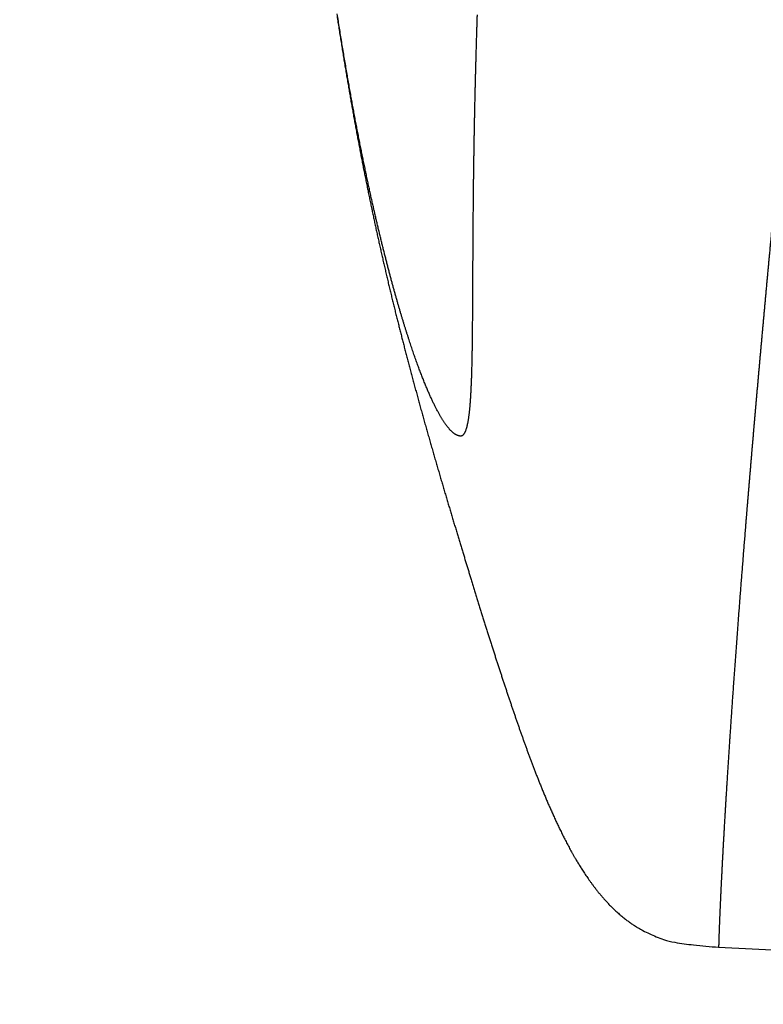
# Model space of a CAD drawing. Units: millimetres. Extents: x -1292 to 199, y -132 to 923.
# Drawn here: x -263 to -232, y 472 to 512 of the extents above; entities that cross this region are included whole.
import ezdxf

# ---------------------------------------------------------------- set-up
doc = ezdxf.new("R2010")
doc.units = ezdxf.units.MM
doc.header["$LTSCALE"] = 3
doc.layers.add('100', color=3, linetype='Continuous')
doc.layers.add('300', color=6, linetype='Continuous')

msp = doc.modelspace()

# ---------------------------------------------------------------- linework, layer by layer
at = {"layer": '100'}
for points in [[(-124.39564, 599.1026, 0.00000056), (-124.39562, 598.2006, 0.00000059), (-124.39562, 597.2994, 0.00000056), (-124.3956, 596.3988, 0.00000049), (-124.3956, 595.499, 0.00000044), (-124.39558, 594.6, 0.00000039), (-124.39556, 593.702, 0.00000034), (-124.39554, 592.805, 0.00000029), (-124.39552, 591.9092, 0.00000024), (-124.3955, 591.0146, 0.00000018), (-124.39548, 590.1214, 0.00000014), (-124.39546, 589.2294, 0.00000008), (-124.39544, 588.339, 0.00000003), (-124.39542, 587.4502, -0.00000002), (-124.3954, 586.563, -0.00000007), (-124.3954, 585.6774, -0.00000013), (-124.39538, 584.7938, -0.00000016), (-124.39536, 583.912, -0.00000018), (-124.39534, 583.0322, -0.00000019), (-124.39532, 582.1544, -0.0000002), (-124.3953, 581.2786, -0.00000021), (-124.3953, 580.405, -0.00000022), (-124.39528, 579.5336, -0.00000023), (-124.39526, 578.6646, -0.00000024), (-124.39526, 577.7978, -0.00000025), (-124.39524, 576.9334, -0.00000026), (-124.39522, 576.0716, -0.00000027), (-124.39522, 575.2122, -0.00000028), (-124.39522, 574.3556, -0.00000029), (-124.3952, 573.5016, -0.0000003), (-124.3952, 572.6502, -0.00000032), (-124.3952, 571.8018, -0.00000033), (-124.39518, 570.9562, -0.00000034), (-124.39518, 570.1134, -0.00000035), (-124.39518, 569.2738, -0.00000036), (-124.39518, 568.437, -0.00000037), (-124.39518, 567.6036, -0.00000037), (-124.39518, 566.7732, -0.00000036), (-124.3952, 565.946, -0.00000036), (-124.3952, 565.1222, -0.00000035), (-124.3952, 564.3016, -0.00000035), (-124.3952, 563.4844, -0.00000034), (-124.39522, 562.6706, -0.00000034), (-124.39522, 561.8602, -0.00000033), (-124.39524, 561.0534, -0.00000033), (-124.39524, 560.25, -0.00000032), (-124.39526, 559.4502, -0.00000032), (-124.39528, 558.6542, -0.00000031), (-124.39528, 557.8618, -0.00000031), (-124.3953, 557.073, -0.00000031), (-124.39532, 556.2882, -0.0000003), (-124.39534, 555.507, -0.00000028), (-124.39534, 554.73, -0.00000025), (-124.39536, 553.9566, -0.0000002), (-124.39538, 553.1874, -0.00000015), (-124.3954, 552.422, -0.0000001), (-124.39542, 551.6608, -0.00000005), (-124.39544, 550.9036)], [(-124.39562, 540.071, 0.00000043), (-124.39562, 539.386, 0.00000033), (-124.39562, 538.7058, 0.00000024), (-124.39562, 538.0306, 0.00000013), (-124.39562, 537.3606, 0.00000003), (-124.39562, 536.6956, -0.00000009), (-124.39562, 536.036, -0.00000019), (-124.39562, 535.3814, -0.00000031), (-124.39562, 534.7322, -0.00000042), (-124.39562, 534.0882, -0.00000054)], [(-124.39546, 550.1508, 0.00000005), (-124.39548, 549.402, 0.0000001), (-124.3955, 548.6574, 0.00000015), (-124.39552, 547.9172, 0.00000021), (-124.39552, 547.1812, 0.00000026), (-124.39554, 546.4498, 0.00000032), (-124.39556, 545.7226, 0.00000038), (-124.39558, 545, 0.00000044), (-124.39558, 544.282, 0.00000049), (-124.3956, 543.5684, 0.00000056)], [(-205.32732, 554.9908, 0.00000036), (-205.32488, 554.7294, 0.00000019), (-205.32246, 554.4684, 0.00000017), (-205.32002, 554.208, 0.00000019), (-205.3176, 553.948, 0.00000025), (-205.31518, 553.6884, 0.0000002), (-205.31276, 553.4294, 0.00000003), (-205.31036, 553.171, -0.0000001), (-205.30794, 552.9132, -0.00000021), (-205.30556, 552.6558, -0.00000032), (-205.30316, 552.3992, -0.00000045), (-205.30078, 552.143, -0.00000056)], [(-124.39692, 518.0384, -0.0000001), (-124.397, 517.5876, 0.00000054)], [(-206.3504, 538.21682, 0.00000026), (-206.35426, 538.31938, 0.00000012), (-206.35812, 538.42212, -0.00000004), (-206.362, 538.52508, -0.00000019), (-206.3659, 538.62828, -0.00000035)], [(-215.26806, 519.1297, 0.0000028), (-215.28038, 519.43694, 0.00000151), (-215.29278, 519.74626, 0.00000039), (-215.30528, 520.0576, -0.00000085), (-215.31786, 520.3711, -0.00000193), (-215.3305, 520.6867, -0.00000312)]]:
    msp.add_lwpolyline(points, format="xyb", dxfattribs=at)
at = {"layer": '300'}
msp.add_line((-234.0713, 474.21924), (-222.60222, 473.6182), dxfattribs=at)
for points in [[(-594.53284, 368.13305, 0.0000004), (-595.94186, 368.13379, -0.00000023), (-597.35098, 368.13451, -0.00000078)], [(-230.67342, 516.34026, -0.0000038), (-230.69668, 516.10298, -0.00000262), (-230.71984, 515.86688, -0.00000121), (-230.7429, 515.63198, -0.00000047), (-230.76582, 515.3982, -0.00000021), (-230.78864, 515.16558, 0.00000038), (-230.81136, 514.93408, 0.00000144), (-230.83396, 514.70374, 0.00000237), (-230.85644, 514.47446, 0.00000339), (-230.87882, 514.24632, 0.00000433), (-230.90108, 514.01922, 0.00000539), (-230.92324, 513.79322, 0.00000636), (-230.94528, 513.56824, 0.00000745), (-230.96722, 513.34432, 0.00000844), (-230.98904, 513.1214, 0.00000954), (-231.01076, 512.89952, 0.00000984), (-231.03238, 512.67862, 0.00000935), (-231.05388, 512.45876, 0.00000963), (-231.07528, 512.23984, 0.00001073), (-231.09658, 512.02192, 0.00001162), (-231.11778, 511.80496, 0.00001248), (-231.13886, 511.58898, 0.00001329), (-231.15984, 511.3739, 0.00001422), (-231.18072, 511.1598, 0.00001509), (-231.2015, 510.9466, 0.00001608)], [(-242.33816, 542.46832, -0.00000091), (-242.3657, 542.0318, -0.00000289)], [(-244.03998, 512.69574, 0.00015091), (-244.04644, 512.49924, 0.00015204), (-244.05274, 512.30368, 0.00015029), (-244.0589, 512.10908, 0.0001494), (-244.06492, 511.9154, 0.00014863), (-244.07078, 511.72272, 0.00014805), (-244.0765, 511.53098, 0.00014702), (-244.08208, 511.34022, 0.00014636), (-244.08752, 511.15042, 0.00014539), (-244.09282, 510.96162, 0.00014474), (-244.098, 510.77376, 0.00014374), (-244.10302, 510.58692, 0.00014308), (-244.10792, 510.40104, 0.00014207), (-244.11268, 510.21616, 0.00014141), (-244.11732, 510.03228, 0.00014039), (-244.12184, 509.8494, 0.00013971), (-244.12622, 509.6675, 0.00013868), (-244.13048, 509.48662, 0.00013799), (-244.13462, 509.30674, 0.00013695), (-244.13862, 509.1279, 0.00013625), (-244.14252, 508.95004, 0.0001352), (-244.14628, 508.77324, 0.00013449), (-244.14994, 508.59744, 0.00013342), (-244.1535, 508.42268, 0.0001327), (-244.15692, 508.24894, 0.0001316), (-244.16024, 508.07626, 0.00013087), (-244.16344, 507.90458, 0.00012977), (-244.16654, 507.73398, 0.00012902), (-244.16954, 507.56442, 0.00012786), (-244.17242, 507.3959, 0.00012713), (-244.17522, 507.22844, 0.0001261), (-244.1779, 507.06206, 0.00012517), (-244.18048, 506.8967, 0.00012359), (-244.18296, 506.73246, 0.00012334), (-244.18536, 506.56924, 0.00012377), (-244.18764, 506.40706, 0.00012494), (-244.18984, 506.2458, 0.00012652), (-244.19194, 506.08542, 0.00012531), (-244.19396, 505.92588, 0.00012068), (-244.19588, 505.76726, 0.00011737), (-244.19772, 505.60952, 0.00011404), (-244.19948, 505.4527, 0.00011109), (-244.20118, 505.29674, 0.00010731), (-244.20278, 505.1417, 0.00010415), (-244.20432, 504.98756, 0.00010036), (-244.20578, 504.83436, 0.00009711), (-244.20718, 504.68204, 0.00009318), (-244.2085, 504.53066, 0.00008982), (-244.20978, 504.3802, 0.00008578), (-244.211, 504.23066, 0.00008229), (-244.21214, 504.08206, 0.00007812), (-244.21326, 503.9344, 0.0000745), (-244.2143, 503.78766, 0.00007019), (-244.21532, 503.64188, 0.00006644), (-244.21628, 503.49704, 0.00006198), (-244.2172, 503.35316, 0.00005808), (-244.2181, 503.21022, 0.00005346), (-244.21894, 503.06826, 0.00004939), (-244.21976, 502.92724, 0.0000446), (-244.22054, 502.78722, 0.00004037), (-244.2213, 502.64814, 0.00003539), (-244.22204, 502.51006, 0.00003097), (-244.22276, 502.37294, 0.00002581), (-244.22346, 502.23682, 0.00002118), (-244.22414, 502.10168, 0.00001575), (-244.22482, 501.96754, 0.00001097), (-244.22548, 501.83438, 0.00000554), (-244.22614, 501.70224, 0.00000024), (-244.22678, 501.57108, -0.00000632), (-244.22744, 501.44094, -0.00001073), (-244.22808, 501.3118, -0.00001405), (-244.22874, 501.18372, -0.00001887), (-244.2294, 501.05666, -0.00002644), (-244.23008, 500.93064, -0.00003489), (-244.23076, 500.80568, -0.00004629), (-244.23148, 500.6818, -0.00005639), (-244.2322, 500.55896, -0.00006748), (-244.23296, 500.43722, -0.00007787), (-244.23376, 500.31654, -0.00008979), (-244.2346, 500.19698, -0.00010089), (-244.23546, 500.07848, -0.00011343), (-244.2364, 499.96112, -0.0001252), (-244.23738, 499.84484, -0.00013849), (-244.2384, 499.7297, -0.00015104), (-244.2395, 499.61566, -0.00016513), (-244.24066, 499.50276, -0.00017854), (-244.2419, 499.391, -0.00019353), (-244.24322, 499.2804, -0.00020788), (-244.24462, 499.17094, -0.00022387), (-244.2461, 499.06264, -0.00023927), (-244.24766, 498.9555, -0.00025636), (-244.24932, 498.84954, -0.00027293), (-244.2511, 498.74476, -0.00029125), (-244.25296, 498.64118, -0.00030913), (-244.25494, 498.53876, -0.00032883), (-244.25704, 498.43758, -0.00034816), (-244.25926, 498.33758, -0.00036939), (-244.2616, 498.23882, -0.00039037), (-244.26406, 498.14126, -0.00041334), (-244.26668, 498.04494, -0.00043613), (-244.26942, 497.94984, -0.00046094), (-244.2723, 497.85602, -0.00048593), (-244.27532, 497.7634, -0.00051341), (-244.2785, 497.67208, -0.00054018), (-244.28184, 497.582, -0.0005679), (-244.28536, 497.49318, -0.00060046), (-244.28902, 497.40568, -0.00064249), (-244.29286, 497.3196, -0.0006885), (-244.29688, 497.23496, -0.00074266), (-244.30108, 497.15182, -0.0007961), (-244.30548, 497.07014, -0.00085291), (-244.3101, 496.99, -0.00091177), (-244.31492, 496.91134, -0.00097715), (-244.31996, 496.83426, -0.00104477), (-244.32522, 496.75868, -0.0011188), (-244.33072, 496.6847, -0.00119627), (-244.33648, 496.61228, -0.00128119), (-244.34248, 496.54148, -0.0013708), (-244.34874, 496.47224, -0.00146882), (-244.35528, 496.40468, -0.00157317), (-244.3621, 496.3387, -0.00168741), (-244.3692, 496.27442, -0.00180986), (-244.3766, 496.21176, -0.00194285), (-244.3843, 496.15082, -0.00208858), (-244.3923, 496.09156, -0.00225299), (-244.40062, 496.0341, -0.0024552), (-244.40926, 495.97842, -0.00270638), (-244.41826, 495.92464, -0.00298166), (-244.4276, 495.87272, -0.00329274), (-244.43732, 495.82278, -0.00364261), (-244.44742, 495.7748, -0.00404374), (-244.45792, 495.7289, -0.00450088), (-244.46882, 495.68504, -0.00502572), (-244.48016, 495.64334, -0.00563521), (-244.49192, 495.60378, -0.00634125), (-244.50414, 495.56646, -0.00716816), (-244.51682, 495.53136, -0.00812244), (-244.53, 495.49862, -0.00928564), (-244.54366, 495.46816, -0.01068167), (-244.55784, 495.44016, -0.01224716), (-244.57252, 495.4145, -0.01387588), (-244.58774, 495.39136, -0.01691291), (-244.60354, 495.37096, -0.02233096), (-244.61998, 495.35372, -0.02720276), (-244.63702, 495.33946, -0.03001729), (-244.65466, 495.3282, -0.03254061), (-244.67286, 495.3197, -0.03373332), (-244.69162, 495.31396, -0.03438088), (-244.71088, 495.31082, -0.03413578), (-244.73066, 495.31028, -0.03067762), (-244.7509, 495.31192, -0.02414195), (-244.77156, 495.31542, -0.01840643), (-244.79258, 495.32034, -0.01278817), (-244.8139, 495.32636, -0.01086692), (-244.83546, 495.33352, -0.01178973), (-244.85724, 495.34194, -0.01181526), (-244.87916, 495.3516, -0.01129097), (-244.90122, 495.36254, -0.01094773), (-244.92334, 495.37472, -0.0108868), (-244.9455, 495.3882, -0.01043911), (-244.96784, 495.40306, -0.00950434), (-244.99052, 495.41938, -0.00864566), (-245.01358, 495.43714, -0.00806753), (-245.03696, 495.45638, -0.00750739), (-245.06068, 495.47706, -0.00701749), (-245.08474, 495.49924, -0.00654923), (-245.10908, 495.52284, -0.00615596), (-245.13374, 495.54796, -0.00577433), (-245.1587, 495.5745, -0.00544991), (-245.18394, 495.60254, -0.00513397), (-245.20944, 495.63204, -0.00486691), (-245.2352, 495.66302, -0.00460463), (-245.2612, 495.69546, -0.00438324), (-245.28746, 495.72942, -0.00416295), (-245.31396, 495.7648, -0.00397615), (-245.34066, 495.80172, -0.00379269), (-245.36758, 495.84008, -0.00364239), (-245.3947, 495.87996, -0.00338708), (-245.42202, 495.92126, -0.0030406), (-245.44962, 495.96404, -0.00283234), (-245.47744, 496.00828, -0.00274663), (-245.50552, 496.054, -0.00263933), (-245.53384, 496.1012, -0.00253291), (-245.5624, 496.14994, -0.00242809), (-245.59122, 496.20014, -0.00234035), (-245.62028, 496.25192, -0.00224876), (-245.64958, 496.3052, -0.00216853), (-245.67912, 496.36006, -0.00208584), (-245.70892, 496.41646, -0.00201426), (-245.73896, 496.47448, -0.00193999), (-245.76924, 496.53404, -0.00187548), (-245.79978, 496.59524, -0.00180844), (-245.83056, 496.65804, -0.00175026), (-245.86158, 496.72248, -0.00168961), (-245.89286, 496.78854, -0.00163696), (-245.92438, 496.85628, -0.00158194), (-245.95616, 496.92564, -0.00153418), (-245.98818, 496.99672, -0.00148413), (-246.02044, 497.06946, -0.00144069), (-246.05296, 497.14394, -0.00139506), (-246.08572, 497.2201, -0.00135545), (-246.11872, 497.29802, -0.00131374), (-246.15198, 497.37764, -0.00127756), (-246.1855, 497.45904, -0.00123932), (-246.21924, 497.54218, -0.00120609), (-246.25326, 497.62712, -0.00117108), (-246.28752, 497.71382, -0.00114086), (-246.32202, 497.80236, -0.00110825), (-246.35678, 497.89268, -0.00107942), (-246.39178, 497.98486, -0.00105076), (-246.42704, 498.07884, -0.00102781), (-246.46256, 498.17472, -0.00099632), (-246.49832, 498.27242, -0.00096225), (-246.5343, 498.37194, -0.00091964), (-246.57048, 498.4731, -0.0008711), (-246.60684, 498.57588, -0.00085042), (-246.64336, 498.68024, -0.00085521), (-246.68006, 498.7863, -0.00084988), (-246.71694, 498.89406, -0.00084282), (-246.754, 499.00356, -0.00083359), (-246.79124, 499.11482, -0.0008281), (-246.82868, 499.2279, -0.00081887), (-246.8663, 499.34278, -0.00081207), (-246.90412, 499.45958, -0.00080212), (-246.94212, 499.57824, -0.00079482), (-246.98034, 499.69886, -0.00078447), (-247.01876, 499.82142, -0.00077664), (-247.05736, 499.94604, -0.00076594), (-247.09618, 500.07264, -0.00075772), (-247.13522, 500.20134, -0.00074679), (-247.17446, 500.33212, -0.00073826), (-247.21392, 500.46508, -0.00072718), (-247.2536, 500.60016, -0.00071843), (-247.2935, 500.73748, -0.00070728), (-247.3336, 500.877, -0.00069839), (-247.37396, 501.01884, -0.00068723), (-247.41452, 501.16292, -0.00067823), (-247.45532, 501.3094, -0.00066715), (-247.49636, 501.4582, -0.00065818), (-247.53764, 501.60944, -0.00064712), (-247.57914, 501.76308, -0.00063802), (-247.6209, 501.91924, -0.00062733), (-247.66288, 502.07784, -0.00061879), (-247.70514, 502.23906, -0.00060754), (-247.74762, 502.40276, -0.00059756), (-247.79036, 502.5691, -0.00058882), (-247.83336, 502.7381, -0.00058353), (-247.87666, 502.90994, -0.00056803), (-247.92014, 503.0841, -0.00055043), (-247.96364, 503.2601, -0.00054315), (-248.00706, 503.43736, -0.00054717), (-248.0503, 503.61558, -0.00055711), (-248.09338, 503.79496, -0.00057059), (-248.13642, 503.97602, -0.00057714), (-248.17946, 504.15886, -0.00058346), (-248.2225, 504.34382, -0.00058526), (-248.26564, 504.53104, -0.00058687), (-248.30888, 504.72088, -0.0005838), (-248.3523, 504.91346, -0.00058078), (-248.39592, 505.10916, -0.00057405), (-248.4398, 505.3081, -0.00056776), (-248.48398, 505.51068, -0.00055654), (-248.5285, 505.71692, -0.00054529), (-248.57342, 505.9272, -0.00053423), (-248.6188, 506.14192, -0.00052424), (-248.66476, 506.36164, -0.00050418), (-248.71102, 506.58502, -0.00048835), (-248.75732, 506.81076, -0.00048771), (-248.80342, 507.0378, -0.00050177), (-248.84914, 507.26552, -0.0005156), (-248.8946, 507.49428, -0.00052609), (-248.93988, 507.7247, -0.00053204), (-248.985, 507.95702, -0.00053934), (-249.03002, 508.19154, -0.00054212), (-249.075, 508.42854, -0.00054396), (-249.11996, 508.66846, -0.00054175), (-249.16498, 508.91146, -0.00053949), (-249.21008, 509.158, -0.00053366), (-249.25534, 509.40828, -0.00052776), (-249.30078, 509.6628, -0.00051798), (-249.34646, 509.92158, -0.00050847), (-249.39242, 510.18512, -0.00049698), (-249.43876, 510.45392, -0.00048417), (-249.48556, 510.72864, -0.00047023), (-249.53256, 511.00766, -0.00046808), (-249.5795, 511.28956, -0.00047447), (-249.62622, 511.57354, -0.00048906), (-249.67266, 511.8594, -0.00049852), (-249.71886, 512.14738, -0.00050361), (-249.76488, 512.43808, -0.00050582), (-249.81076, 512.7317, -0.00050977)], [(-249.81838, 512.64864, 0.00020142), (-249.79882, 512.52012, 0.00020227), (-249.77924, 512.39202, 0.00020227), (-249.7596, 512.26436, 0.0002028), (-249.73994, 512.1371, 0.00020383), (-249.72024, 512.01034, 0.00020512), (-249.7005, 511.8841, 0.0002065), (-249.68076, 511.75842, 0.00020673), (-249.66098, 511.63322, 0.00020484), (-249.64116, 511.50846, 0.0002037), (-249.62132, 511.38412, 0.00020276), (-249.60142, 511.26022, 0.0002035), (-249.58152, 511.13678, 0.00020607), (-249.5616, 511.01396, 0.00020746), (-249.54166, 510.89174, 0.00020706), (-249.52174, 510.77014, 0.00020634), (-249.5018, 510.64916, 0.0002043), (-249.48188, 510.5288, 0.00020288), (-249.46194, 510.40902, 0.00020108), (-249.442, 510.28984, 0.00019968), (-249.42206, 510.17122, 0.00019765), (-249.40214, 510.0532, 0.00019608), (-249.3822, 509.93572, 0.00019393), (-249.36226, 509.81882, 0.00019226), (-249.34234, 509.70246, 0.00019003), (-249.3224, 509.58664, 0.00018815), (-249.30248, 509.47136, 0.00018558), (-249.28256, 509.3566, 0.00018386), (-249.26264, 509.24236, 0.00018197), (-249.24272, 509.12862, 0.00018291), (-249.22278, 509.01528, 0.00018622), (-249.20282, 508.90228, 0.00018883), (-249.18282, 508.78956, 0.00019104), (-249.16276, 508.67702, 0.00019279), (-249.14264, 508.5646, 0.00019427), (-249.12242, 508.4522, 0.00019537), (-249.10212, 508.3398, 0.00019648), (-249.0817, 508.22734, 0.0001977), (-249.0612, 508.11486, 0.00019974), (-249.0406, 508.0024, 0.0002016), (-249.01992, 507.88996, 0.00020372), (-248.99914, 507.77758, 0.00020582), (-248.97828, 507.6653, 0.00020841), (-248.95736, 507.55312, 0.00021056), (-248.93636, 507.44106, 0.00021268), (-248.91528, 507.32918, 0.00021454), (-248.89414, 507.21746, 0.00021643), (-248.87294, 507.10594, 0.00021838), (-248.85166, 506.99462, 0.00022066), (-248.83034, 506.88356, 0.00022285), (-248.80896, 506.77274, 0.0002252), (-248.78754, 506.6622, 0.00022787), (-248.76606, 506.55196, 0.0002312), (-248.74454, 506.44204, 0.00023236), (-248.72296, 506.33244, 0.00023116), (-248.70136, 506.22318, 0.00022946), (-248.67972, 506.11426, 0.00022634), (-248.65806, 506.0057, 0.000224), (-248.63636, 505.89748, 0.00022139), (-248.61462, 505.78966, 0.00021926), (-248.59288, 505.6822, 0.00021658), (-248.57112, 505.57512, 0.00021445), (-248.54932, 505.46842, 0.00021184), (-248.52754, 505.36212, 0.00020977), (-248.50572, 505.25624, 0.00020719), (-248.48392, 505.15076, 0.00020515), (-248.4621, 505.0457, 0.00020262), (-248.44028, 504.94106, 0.00020061), (-248.41846, 504.83686, 0.00019808), (-248.39666, 504.7331, 0.00019616), (-248.37486, 504.62978, 0.0001938), (-248.35308, 504.52692, 0.00019171), (-248.33132, 504.42452, 0.00018883), (-248.30956, 504.3226, 0.00018919), (-248.28782, 504.22104, 0.0001919), (-248.26604, 504.11978, 0.00019444), (-248.24422, 504.01868, 0.00019702), (-248.22232, 503.91764, 0.00019857), (-248.20034, 503.8165, 0.00019947), (-248.17822, 503.71518, 0.00019963), (-248.15594, 503.61358, 0.00019938), (-248.1335, 503.51154, 0.00019798), (-248.11084, 503.40896, 0.00019556), (-248.08796, 503.3057, 0.00019543), (-248.06484, 503.20186, 0.00019919), (-248.04154, 503.09746, 0.00020343), (-248.01804, 502.99264, 0.00021021), (-247.99436, 502.88754, 0.00021681), (-247.97058, 502.78226, 0.00022539), (-247.94666, 502.67694, 0.00023151), (-247.92266, 502.57164, 0.00023658), (-247.89856, 502.46642, 0.00023854), (-247.87438, 502.36128, 0.00023739), (-247.85008, 502.25616, 0.00023687), (-247.8257, 502.15108, 0.00023689), (-247.80122, 502.046, 0.0002365), (-247.77664, 501.94096, 0.00023564), (-247.75194, 501.83592, 0.00023423), (-247.72716, 501.73094, 0.00023213), (-247.7023, 501.62602, 0.00023058), (-247.67736, 501.52124, 0.00022906), (-247.65236, 501.4166, 0.00022797), (-247.6273, 501.31214, 0.00022684), (-247.6022, 501.2079, 0.00022619), (-247.57704, 501.1039, 0.00022557), (-247.55186, 501.0002, 0.00022525), (-247.52666, 500.8968, 0.00022477), (-247.50144, 500.79376, 0.00022526), (-247.47622, 500.6911, 0.00022639), (-247.451, 500.58886, 0.00022286), (-247.4258, 500.48706, 0.00021308), (-247.40064, 500.38574, 0.00020341), (-247.3755, 500.28494, 0.00019072), (-247.35042, 500.18466, 0.00018571), (-247.3254, 500.0849, 0.00018643), (-247.30042, 499.98566, 0.00018696), (-247.27548, 499.88694, 0.00018684), (-247.25062, 499.78876, 0.00018073), (-247.22586, 499.69132, 0.00016721), (-247.2013, 499.59486, 0.00015859), (-247.17692, 499.49942, 0.00015077), (-247.15272, 499.40492, 0.00014817), (-247.12854, 499.31068, 0.00014642), (-247.10418, 499.21598, 0.00014312), (-247.07952, 499.12036, 0.00013941), (-247.05448, 499.02348, 0.00013884), (-247.02908, 498.92546, 0.00014402), (-247.00334, 498.82638, 0.00014771), (-246.97732, 498.72638, 0.00015168), (-246.95096, 498.62544, 0.00015522), (-246.92436, 498.52372, 0.00016024), (-246.89746, 498.42128, 0.00016442), (-246.87034, 498.31818, 0.00016962), (-246.843, 498.21452, 0.00017464), (-246.81544, 498.11038, 0.00018148), (-246.78768, 498.00582, 0.00018414), (-246.75976, 497.90092, 0.00018369), (-246.73166, 497.79568, 0.00018217), (-246.70342, 497.69016, 0.00017956), (-246.675, 497.58436, 0.00017748), (-246.64644, 497.4783, 0.00017575), (-246.61774, 497.372, 0.00017415), (-246.5889, 497.26552, 0.00017254), (-246.55994, 497.15884, 0.00017114), (-246.53086, 497.05202, 0.00016984), (-246.50166, 496.94506, 0.00016869), (-246.47234, 496.838, 0.00016755), (-246.44294, 496.73086, 0.00016647), (-246.41344, 496.62364, 0.00016523), (-246.38384, 496.51634, 0.00016413), (-246.35414, 496.40898, 0.000163), (-246.32436, 496.30156, 0.00016201), (-246.29448, 496.1941, 0.00016096), (-246.26452, 496.0866, 0.00016002), (-246.23448, 495.97908, 0.00015902), (-246.20436, 495.87154, 0.00015821), (-246.17416, 495.76398, 0.00015743), (-246.1439, 495.6564, 0.00015609), (-246.11356, 495.54886, 0.00015387), (-246.08314, 495.44132, 0.00015181), (-246.05268, 495.33382, 0.0001494), (-246.02216, 495.2264, 0.00014737), (-245.9916, 495.11904, 0.00014517), (-245.961, 495.01178, 0.0001433), (-245.93036, 494.90462, 0.0001412), (-245.89968, 494.79758, 0.00013945), (-245.869, 494.6907, 0.00013748), (-245.83828, 494.58396, 0.00013585), (-245.80756, 494.4774, 0.00013399), (-245.77682, 494.37104, 0.00013247), (-245.7461, 494.26488, 0.00013073), (-245.71536, 494.15894, 0.00012931), (-245.68464, 494.05326, 0.00012766), (-245.65394, 493.94782, 0.00012637), (-245.62326, 493.84264, 0.00012491), (-245.59262, 493.73778, 0.00012311), (-245.562, 493.6332, 0.00012028), (-245.53142, 493.52896, 0.00011783), (-245.50088, 493.42504, 0.00011488), (-245.4704, 493.32148, 0.00011239), (-245.43998, 493.21826, 0.00010947), (-245.40962, 493.11544, 0.00010713), (-245.37932, 493.01298, 0.00010452), (-245.3491, 492.91096, 0.00010258), (-245.31894, 492.80932, 0.00010058), (-245.28888, 492.70814, 0.00009889), (-245.25892, 492.60738, 0.00009682), (-245.22904, 492.50708, 0.00009516), (-245.19926, 492.40726, 0.0000932), (-245.16958, 492.30792, 0.00009133), (-245.14, 492.20908, 0.00008874), (-245.11056, 492.11074, 0.0000865), (-245.08122, 492.01292, 0.00008375), (-245.05202, 491.91564, 0.00008144), (-245.02294, 491.8189, 0.00007866), (-244.99398, 491.7227, 0.00007639), (-244.96518, 491.62708, 0.00007374), (-244.9365, 491.53202, 0.00007185), (-244.90798, 491.43752, 0.00006994), (-244.8796, 491.34362, 0.00006799), (-244.85138, 491.2503, 0.00006523), (-244.8233, 491.15762, 0.00006282), (-244.7954, 491.06554, 0.00005984), (-244.76768, 490.97414, 0.00005783), (-244.74012, 490.88334, 0.0000559), (-244.71272, 490.79314, 0.00005389), (-244.68546, 490.70352, 0.00005113), (-244.6584, 490.61456, 0.00004857), (-244.63152, 490.52628, 0.00004539), (-244.60488, 490.43878, 0.00004324), (-244.57842, 490.35202, 0.00004119), (-244.55216, 490.26592, 0.00003929), (-244.52606, 490.18042, 0.00003689), (-244.50014, 490.0955, 0.00003489), (-244.47432, 490.011, 0.00003258), (-244.44866, 489.927, 0.00002885), (-244.42334, 489.84418, 0.0000233), (-244.39858, 489.76326, 0.00002176), (-244.37416, 489.6834, 0.00002251), (-244.34966, 489.60334, 0.00002436), (-244.32434, 489.52062, 0.00002643), (-244.29754, 489.43312, 0.00003671), (-244.26976, 489.34252, 0.0000611), (-244.24162, 489.25076, 0.00007433), (-244.21336, 489.15878, 0.00007985), (-244.18518, 489.06714, 0.00008072), (-244.15708, 488.97588, 0.00007537), (-244.12904, 488.88486, 0.00007424), (-244.10104, 488.79412, 0.0000772), (-244.07312, 488.70366, 0.00007902), (-244.04524, 488.61348, 0.00007993), (-244.0174, 488.52358, 0.00008093), (-243.98964, 488.43396, 0.00008213), (-243.96192, 488.34464, 0.00008319), (-243.93426, 488.2556, 0.00008423), (-243.90666, 488.16684, 0.00008525), (-243.8791, 488.07838, 0.00008635), (-243.85162, 487.9902, 0.00008741), (-243.82418, 487.9023, 0.00008851), (-243.7968, 487.8147, 0.00008961), (-243.76948, 487.72738, 0.00009082), (-243.7422, 487.64038, 0.00009215), (-243.715, 487.55364, 0.00009374), (-243.68784, 487.4672, 0.00009525), (-243.66074, 487.38106, 0.00009683), (-243.63368, 487.2952, 0.00009835), (-243.6067, 487.20962, 0.00009997), (-243.57974, 487.12434, 0.00010152), (-243.55286, 487.03936, 0.00010317), (-243.52602, 486.95466, 0.00010475), (-243.49924, 486.87024, 0.00010643), (-243.4725, 486.78612, 0.00010804), (-243.44582, 486.70228, 0.00010975), (-243.4192, 486.61874, 0.00011139), (-243.39262, 486.53548, 0.00011314), (-243.36608, 486.4525, 0.0001148), (-243.3396, 486.36982, 0.00011653), (-243.31318, 486.28742, 0.00011832), (-243.2868, 486.20532, 0.00012038), (-243.26046, 486.12348, 0.00012244), (-243.23416, 486.04194, 0.00012475), (-243.20792, 485.96068, 0.00012691), (-243.18172, 485.8797, 0.00012918), (-243.15556, 485.79898, 0.00013135), (-243.12944, 485.71854, 0.00013368), (-243.10338, 485.63838, 0.00013584), (-243.07734, 485.55848, 0.00013808), (-243.05132, 485.47884, 0.00014006), (-243.02536, 485.3995, 0.00014198), (-242.99946, 485.32042, 0.00014398), (-242.97358, 485.24164, 0.00014621), (-242.94774, 485.16314, 0.00014882), (-242.92196, 485.08492, 0.00015202), (-242.8962, 485.00698, 0.00015489), (-242.87046, 484.92926, 0.00015785), (-242.84474, 484.85176, 0.00016036), (-242.81906, 484.77452, 0.00016286), (-242.79338, 484.6975, 0.00016529), (-242.76774, 484.62074, 0.00016795), (-242.74214, 484.54426, 0.00017056), (-242.71656, 484.46804, 0.0001734), (-242.69102, 484.3921, 0.00017616), (-242.66552, 484.31646, 0.00017914), (-242.64004, 484.24112, 0.00018229), (-242.61462, 484.16604, 0.00018578), (-242.5892, 484.09124, 0.00018894), (-242.56382, 484.01664, 0.00019214), (-242.53842, 483.94226, 0.0001949), (-242.51302, 483.86802, 0.00019759), (-242.4876, 483.79392, 0.00019997), (-242.46214, 483.71994, 0.0002025), (-242.43664, 483.64604, 0.00020576), (-242.41114, 483.5723, 0.00021093), (-242.38564, 483.49878, 0.00021599), (-242.36014, 483.4255, 0.00022184), (-242.3347, 483.35252, 0.0002281), (-242.3093, 483.27992, 0.0002359), (-242.28396, 483.20776, 0.00024221), (-242.2587, 483.13602, 0.00024726), (-242.23352, 483.0647, 0.00024942), (-242.20838, 482.99376, 0.00024753), (-242.18326, 482.92306, 0.00024607), (-242.15812, 482.85256, 0.00024426), (-242.13294, 482.78218, 0.00024083), (-242.10772, 482.71184, 0.00023459), (-242.08238, 482.64146, 0.00023595), (-242.05696, 482.571, 0.00024568), (-242.03142, 482.50044, 0.00025718), (-242.00574, 482.42974, 0.00027381), (-241.9799, 482.35888, 0.00028724), (-241.95392, 482.28786, 0.00030134), (-241.92776, 482.21662, 0.00031339), (-241.90142, 482.1452, 0.00032711), (-241.87488, 482.07352, 0.00033844), (-241.84814, 482.00158, 0.00035112), (-241.82118, 481.92938, 0.00036148), (-241.79398, 481.85688, 0.00037323), (-241.76652, 481.78404, 0.0003826), (-241.73882, 481.71088, 0.00039326), (-241.71084, 481.63734, 0.00040168), (-241.68258, 481.56342, 0.00041152), (-241.65402, 481.4891, 0.00041861), (-241.62516, 481.41436, 0.00042646), (-241.59596, 481.33918, 0.00043382), (-241.56644, 481.26352, 0.00044465), (-241.53658, 481.1874, 0.00045741), (-241.50638, 481.11086, 0.00047778), (-241.47584, 481.03388, 0.00049435), (-241.44496, 480.95652, 0.00051339), (-241.41374, 480.87878, 0.00052954), (-241.3822, 480.80068, 0.00054899), (-241.3503, 480.72226, 0.00056563), (-241.31808, 480.64354, 0.00058564), (-241.2855, 480.56452, 0.00060199), (-241.2526, 480.48524, 0.0006209), (-241.21936, 480.40574, 0.00064091), (-241.18578, 480.32598, 0.00066793), (-241.15182, 480.24594, 0.00069203), (-241.11746, 480.1656, 0.00072087), (-241.08266, 480.08488, 0.00074318), (-241.0474, 480.00378, 0.00076764), (-241.01164, 479.92222, 0.00078623), (-240.97534, 479.84018, 0.00080726), (-240.9385, 479.7576, 0.00082246), (-240.90106, 479.67448, 0.0008401), (-240.863, 479.59072, 0.00085138), (-240.82432, 479.50632, 0.00086433), (-240.78492, 479.42122, 0.00089769), (-240.74484, 479.33544, 0.00096523), (-240.70398, 479.24892, 0.00102114), (-240.66234, 479.1617, 0.0010865), (-240.61986, 479.07372, 0.00113816), (-240.57652, 478.98504, 0.0011975), (-240.53226, 478.89562, 0.00124389), (-240.48706, 478.80544, 0.00129715), (-240.44086, 478.71446, 0.00133935), (-240.39368, 478.62282, 0.00139524), (-240.34546, 478.53046, 0.00142331), (-240.29606, 478.4371, 0.0014252), (-240.24528, 478.3425, 0.00144764), (-240.19348, 478.24736, 0.00155341), (-240.14074, 478.152, 0.00176417), (-240.0856, 478.05406, 0.00197136), (-240.0274, 477.9525, 0.00172482), (-239.97112, 477.85572, 0.00155577), (-239.92166, 477.77202, 0.00177161), (-239.87666, 477.69698, 0.00156194), (-239.83272, 477.62476, 0.00161382), (-239.78726, 477.55124, 0.00206456), (-239.73828, 477.47346, 0.00193711), (-239.68634, 477.3923, 0.00165368), (-239.63216, 477.30888, 0.00169668), (-239.57574, 477.22336, 0.00198669), (-239.51664, 477.13546, 0.00223846), (-239.45476, 477.04526, 0.00256566), (-239.38972, 476.95266, 0.00278298), (-239.3214, 476.85772, 0.00300752), (-239.24942, 476.7603, 0.00314556), (-239.17368, 476.66046, 0.00330921), (-239.09376, 476.5581, 0.00339736), (-239.00956, 476.45322, 0.00350787), (-238.9206, 476.3457, 0.00379182), (-238.827, 476.23626, 0.00441982), (-238.72834, 476.12534, 0.00521386), (-238.62382, 476.0131, 0.00633022), (-238.51258, 475.8997, 0.00589516), (-238.39722, 475.78674, 0.0044533), (-238.27774, 475.67444, 0.00649937), (-238.14194, 475.55516, 0.01003086), (-237.98492, 475.42702, 0.00661991), (-237.85408, 475.32414, 0.00322052), (-237.79088, 475.2762, 0.00817922), (-237.74518, 475.24444, 0.00624265), (-237.66124, 475.18672, 0.00069853), (-237.54138, 475.10594, 0.00369387), (-237.39162, 475.0107, 0.01083937), (-237.19452, 474.90114, 0.01762794), (-236.93378, 474.77668, 0.01097664), (-236.64616, 474.64918, 0.00419101), (-236.34244, 474.53032, 0.02518056), (-235.88252, 474.41986, 0.03545528), (-235.11484, 474.31618, 0.01558875), (-234.0713, 474.21924, 0.00728638)], [(-231.30382, 509.89414, 0.00001721), (-231.324, 509.6863, 0.0000182)], [(-231.72506, 505.5102, 0.00002929), (-231.74312, 505.31976, 0.00002768), (-231.7611, 505.13004, 0.00002745), (-231.77898, 504.94102, 0.00002849), (-231.79678, 504.75272, 0.00002915), (-231.81448, 504.56512, 0.00002953), (-231.8321, 504.37824, 0.00003), (-231.84962, 504.19204, 0.0000306), (-231.86706, 504.00654, 0.00003107), (-231.88442, 503.82172, 0.00003146), (-231.90168, 503.63758, 0.00003216), (-231.91886, 503.4541, 0.00003327), (-231.93594, 503.27132, 0.00003407), (-231.95296, 503.08918, 0.00003467), (-231.96986, 502.90774, 0.00003482), (-231.9867, 502.72692, 0.00003445), (-232.00344, 502.54678, 0.00003426), (-232.02008, 502.36728, 0.00003411), (-232.03666, 502.18844, 0.00003403), (-232.05314, 502.01024, 0.00003391), (-232.06954, 501.83268, 0.00003366), (-232.08586, 501.65574, 0.00003315), (-232.1021, 501.47946, 0.00003342), (-232.11826, 501.30378, 0.00003449), (-232.13434, 501.12874, 0.00003554), (-232.15032, 500.95432, 0.00003677), (-232.16624, 500.78052, 0.00003733), (-232.18206, 500.60732, 0.00003724), (-232.1978, 500.43474, 0.00003735), (-232.21346, 500.26276, 0.0000376), (-232.22904, 500.09142, 0.00003782), (-232.24454, 499.92064, 0.00003798), (-232.25996, 499.7505, 0.00003818), (-232.2753, 499.58092, 0.00003836), (-232.29056, 499.41196, 0.00003856), (-232.30574, 499.24358, 0.00003874), (-232.32084, 499.0758, 0.00003894), (-232.33586, 498.90858, 0.00003912), (-232.3508, 498.74198, 0.00003932), (-232.36566, 498.57592, 0.00003951), (-232.38046, 498.41046, 0.0000397), (-232.39516, 498.24556, 0.00003986), (-232.4098, 498.08124, 0.00004008), (-232.42434, 497.91748, 0.00004033), (-232.43882, 497.75428, 0.00004044), (-232.45322, 497.59164, 0.00004032), (-232.46754, 497.42956, 0.00004095), (-232.4818, 497.26804, 0.00004239), (-232.49596, 497.10708, 0.00004323), (-232.51006, 496.94666, 0.00004356), (-232.52408, 496.7868, 0.00004363), (-232.53802, 496.62748, 0.00004335), (-232.55188, 496.46872, 0.00004321), (-232.56566, 496.3105, 0.00004307), (-232.57938, 496.15284, 0.00004299), (-232.59302, 495.9957, 0.00004285), (-232.60658, 495.8391, 0.00004269), (-232.62008, 495.68304, 0.00004238), (-232.6335, 495.52752, 0.00004248), (-232.64684, 495.37252, 0.00004295), (-232.66012, 495.21806, 0.00004342), (-232.67332, 495.06414, 0.00004393), (-232.68644, 494.91074, 0.00004433), (-232.6995, 494.75786, 0.00004463), (-232.71248, 494.60552, 0.00004498), (-232.7254, 494.45368, 0.00004535), (-232.73824, 494.3024, 0.00004569), (-232.751, 494.1516, 0.000046), (-232.7637, 494.00134, 0.00004642), (-232.77632, 493.8516, 0.00004695), (-232.78888, 493.70236, 0.00004704), (-232.80136, 493.55364, 0.0000466), (-232.81376, 493.40544, 0.00004637), (-232.8261, 493.25774, 0.00004621), (-232.83836, 493.11056, 0.00004623), (-232.85056, 492.96388, 0.00004632), (-232.8627, 492.81772, 0.00004642), (-232.87476, 492.67206, 0.00004645), (-232.88674, 492.52692, 0.00004653), (-232.89866, 492.38226, 0.00004657), (-232.91052, 492.23812, 0.00004666), (-232.9223, 492.09448, 0.00004669), (-232.93402, 491.95134, 0.00004678), (-232.94566, 491.8087, 0.00004681), (-232.95724, 491.66656, 0.00004689), (-232.96876, 491.52492, 0.00004693), (-232.9802, 491.38378, 0.00004701), (-232.99158, 491.24314, 0.00004706), (-233.00288, 491.10298, 0.00004712), (-233.01414, 490.96332, 0.00004712), (-233.0253, 490.82416, 0.00004725), (-233.03642, 490.68548, 0.00004741), (-233.04746, 490.5473, 0.00004732), (-233.05844, 490.40962, 0.00004683), (-233.06936, 490.27242, 0.00004763), (-233.08022, 490.1357, 0.00004977), (-233.091, 489.99938, 0.00005121), (-233.10174, 489.86346, 0.0000522), (-233.1124, 489.72792, 0.00005254), (-233.12302, 489.59278, 0.00005222), (-233.13358, 489.45802, 0.00005213), (-233.14406, 489.32364, 0.00005214), (-233.1545, 489.18968, 0.00005217), (-233.16488, 489.0561, 0.00005211), (-233.1752, 488.92294, 0.00005211), (-233.18546, 488.79016, 0.00005208), (-233.19564, 488.65782, 0.00005209), (-233.20578, 488.52586, 0.00005206), (-233.21586, 488.39432, 0.00005208), (-233.22588, 488.2632, 0.00005205), (-233.23584, 488.1325, 0.00005208), (-233.24574, 488.00222, 0.00005206), (-233.25558, 487.87236, 0.0000521), (-233.26538, 487.74292, 0.00005208), (-233.2751, 487.61392, 0.00005213), (-233.28476, 487.48534, 0.00005212), (-233.29436, 487.35722, 0.00005217), (-233.3039, 487.2295, 0.00005217), (-233.31338, 487.10224, 0.00005222), (-233.3228, 486.97542, 0.00005223), (-233.33218, 486.84904, 0.0000523), (-233.34148, 486.72312, 0.00005231), (-233.35072, 486.59764, 0.00005238), (-233.3599, 486.47262, 0.0000524), (-233.36902, 486.34806, 0.00005248), (-233.3781, 486.22394, 0.00005251), (-233.3871, 486.1003, 0.0000526), (-233.39604, 485.9771, 0.00005264), (-233.40492, 485.8544, 0.00005273), (-233.41376, 485.73214, 0.00005278), (-233.42252, 485.61036, 0.00005289), (-233.43122, 485.48906, 0.00005294), (-233.43986, 485.36824, 0.00005305), (-233.44846, 485.2479, 0.00005312), (-233.45698, 485.12804, 0.00005324), (-233.46544, 485.00866, 0.00005332), (-233.47384, 484.88978, 0.00005345), (-233.48218, 484.77138, 0.00005353), (-233.49046, 484.6535, 0.00005368), (-233.49868, 484.53608, 0.00005377), (-233.50686, 484.41918, 0.00005392), (-233.51496, 484.30278, 0.00005403), (-233.523, 484.18688, 0.00005419), (-233.53098, 484.0715, 0.00005431), (-233.5389, 483.95662, 0.00005449), (-233.54676, 483.84226, 0.00005461), (-233.55456, 483.7284, 0.0000548), (-233.56228, 483.61508, 0.00005494), (-233.56996, 483.50226, 0.00005514), (-233.57758, 483.38998, 0.00005529), (-233.58514, 483.27822, 0.00005551), (-233.59264, 483.16698, 0.00005567), (-233.60006, 483.0563, 0.0000559), (-233.60744, 482.94612, 0.00005608), (-233.61476, 482.8365, 0.00005632), (-233.622, 482.72742, 0.00005651), (-233.6292, 482.61888, 0.00005677), (-233.63632, 482.51088, 0.00005698), (-233.6434, 482.40344, 0.00005725), (-233.6504, 482.29652, 0.00005747), (-233.65736, 482.1902, 0.00005777), (-233.66424, 482.0844, 0.000058), (-233.67106, 481.97918, 0.00005832), (-233.67782, 481.8745, 0.00005857), (-233.68452, 481.77042, 0.0000589), (-233.69116, 481.66688, 0.00005917), (-233.69774, 481.56392, 0.00005952), (-233.70426, 481.46152, 0.00005982), (-233.71072, 481.3597, 0.00006019), (-233.71712, 481.25846, 0.0000605), (-233.72346, 481.15782, 0.00006089), (-233.72972, 481.05774, 0.00006123), (-233.73594, 480.95826, 0.00006164), (-233.7421, 480.85936, 0.000062), (-233.74818, 480.76106, 0.00006244), (-233.7542, 480.66334, 0.00006282), (-233.76018, 480.56624, 0.00006329), (-233.76608, 480.46972, 0.0000637), (-233.77192, 480.37382, 0.00006419), (-233.7777, 480.2785, 0.00006463), (-233.78342, 480.18382, 0.00006515), (-233.78908, 480.08972, 0.00006562), (-233.79468, 479.99626, 0.00006617), (-233.8002, 479.9034, 0.00006666), (-233.80568, 479.81118, 0.00006726), (-233.81108, 479.71956, 0.0000678), (-233.81644, 479.62858, 0.00006841), (-233.82172, 479.5382, 0.0000689), (-233.82694, 479.44848, 0.00006965), (-233.83212, 479.35938, 0.00007053), (-233.83722, 479.27092, 0.00006877), (-233.84226, 479.18304, 0.00006342), (-233.84724, 479.09576, 0.00006187), (-233.85218, 479.00902, 0.00006362), (-233.85706, 478.9229, 0.00006492), (-233.86188, 478.83732, 0.00006579), (-233.86664, 478.75236, 0.00006685), (-233.87136, 478.66796, 0.00006807), (-233.876, 478.58416, 0.0000692), (-233.8806, 478.50096, 0.00007021), (-233.88514, 478.41836, 0.00007168), (-233.88964, 478.33634, 0.00007365), (-233.89406, 478.25494, 0.00007118), (-233.89844, 478.17414, 0.0000631), (-233.90276, 478.09394, 0.00006052), (-233.90702, 478.01436, 0.00006264), (-233.91124, 477.93542, 0.00006424), (-233.9154, 477.85708, 0.00006537), (-233.9195, 477.77938, 0.00006671), (-233.92356, 477.7023, 0.00006825), (-233.92756, 477.62588, 0.00006971), (-233.9315, 477.55006, 0.0000711), (-233.93538, 477.47492, 0.00007287), (-233.93922, 477.4004, 0.00007509), (-233.94298, 477.32656, 0.00007513), (-233.9467, 477.25334, 0.00007246), (-233.95038, 477.18082, 0.0000717), (-233.95398, 477.10894, 0.00007229), (-233.95754, 477.03774, 0.00007303), (-233.96104, 476.96722, 0.00007364), (-233.96448, 476.8974, 0.00007446), (-233.96788, 476.82824, 0.00007518), (-233.97122, 476.75978, 0.00007605), (-233.9745, 476.69202, 0.00007675), (-233.97772, 476.62498, 0.00007784), (-233.9809, 476.55864, 0.00007905), (-233.98402, 476.49302, 0.00007946), (-233.98708, 476.4281, 0.00007856), (-233.99008, 476.36394, 0.00007776), (-233.99304, 476.30048, 0.00007624), (-233.99594, 476.2378, 0.00007465), (-233.99878, 476.17584, 0.00007197), (-234.00158, 476.11466, 0.00007321), (-234.00432, 476.05422, 0.00007827), (-234.007, 475.99456, 0.00008211), (-234.00964, 475.93566, 0.00008493), (-234.01222, 475.87758, 0.00008864), (-234.01474, 475.82026, 0.00009344), (-234.0172, 475.76376, 0.00009252), (-234.0196, 475.70806, 0.00008434), (-234.02196, 475.6532, 0.00008104), (-234.02426, 475.59914, 0.00008118), (-234.02652, 475.54592, 0.00008109), (-234.0287, 475.49354, 0.00007983), (-234.03084, 475.44202, 0.00008465), (-234.03294, 475.39136, 0.00009635), (-234.03498, 475.34158, 0.00010229), (-234.03696, 475.29266, 0.00010238), (-234.03888, 475.24466, 0.0001029), (-234.04074, 475.19754, 0.00010267), (-234.04254, 475.15134, 0.00010133), (-234.0443, 475.10606, 0.00009697), (-234.046, 475.06174, 0.00009624), (-234.04766, 475.01834, 0.00009785), (-234.04926, 474.97592, 0.00010037), (-234.0508, 474.93444, 0.00010296), (-234.05228, 474.89398, 0.00010621), (-234.05372, 474.8545, 0.00010926), (-234.0551, 474.81606, 0.00011326), (-234.05642, 474.77862, 0.00011732), (-234.0577, 474.74224, 0.00012205), (-234.05892, 474.70688, 0.0001264), (-234.06008, 474.67262, 0.00013347), (-234.06118, 474.63944, 0.00014272), (-234.06224, 474.60736, 0.00014999), (-234.06324, 474.57638, 0.00015336), (-234.06418, 474.54656, 0.00015828), (-234.06506, 474.51786, 0.00016203), (-234.0659, 474.49036, 0.00016866), (-234.06666, 474.46402, 0.00017545), (-234.0674, 474.43892, 0.00018847), (-234.06806, 474.41502, 0.00020639), (-234.06868, 474.3924, 0.00023003), (-234.06924, 474.37102, 0.00025874), (-234.06974, 474.35098, 0.00028953), (-234.07018, 474.3322, 0.00031836), (-234.07058, 474.31478, 0.00034691), (-234.07092, 474.2987, 0.00036515), (-234.0712, 474.28406, 0.00046461), (-234.07142, 474.27076, 0.00067922), (-234.0716, 474.25892, 0.00068289), (-234.07172, 474.24862, 0.00029915), (-234.07182, 474.24, 0.00130817), (-234.0718, 474.23248, 0.00470927), (-234.07162, 474.22554, 0.00642826), (-234.0713, 474.21924, 0.0070783)]]:
    msp.add_lwpolyline(points, format="xyb", dxfattribs=at)

doc.saveas('drawing.dxf')
